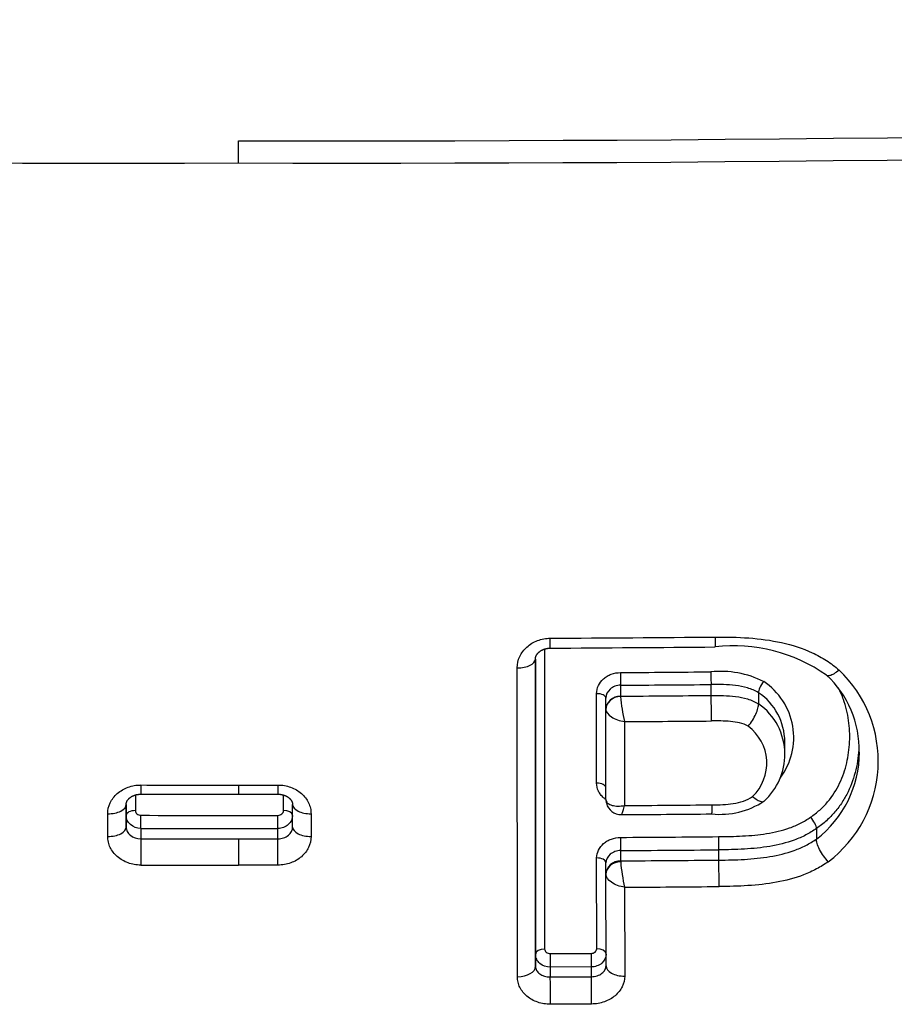
# Model space of a CAD drawing. Units: millimetres. Extents: x -18 to 962, y -35 to 2033.
# Drawn here: x 204 to 209, y 490 to 495 of the extents above; entities that cross this region are included whole.
import ezdxf

# ---------------------------------------------------------------- set-up
doc = ezdxf.new("R2010")
doc.units = ezdxf.units.MM
doc.layers.add('Default', color=7, linetype='Continuous')
doc.layers.add('DV3_Default', color=7, linetype='Continuous')

# ---------------------------------------------------------------- blocks, each defined once
blk = doc.blocks.new('SE2')
at = {"layer": 'DV3_Default', "color": 7}
for p, q in [((205.055, 494.6185), (205.055, 494.7395)), ((206.7198, 491.9716), (206.7209, 490.338)), ((206.6715, 490.3094), (206.6705, 491.9176)), ((206.5726, 490.1874), (206.5716, 491.8693)), ((206.6704, 491.9162), (206.6715, 490.2444)), ((207.1343, 491.7746), (207.1343, 491.7151)), ((207.6272, 491.719), (207.6272, 491.7785)), ((207.0039, 491.2411), (207.0036, 491.7288)), ((207.0543, 491.6426), (207.0543, 491.7047)), ((207.1343, 491.7129), (207.1343, 491.7151)), ((207.8853, 491.7343), (207.8853, 491.7342)), ((207.8853, 491.7342), (207.8853, 491.6733)), ((207.8853, 491.6733), (207.8853, 491.6733)), ((207.0543, 491.6421), (207.0543, 491.6426)), ((207.0546, 491.153), (207.0543, 491.6421)), ((207.1559, 491.5765), (207.1562, 491.1198)), ((208.0282, 491.4011), (208.0282, 491.4661)), ((205.055, 491.2313), (205.2689, 491.2315)), ((205.055, 491.2313), (205.0551, 491.1813)), ((204.4928, 491.1772), (204.4928, 491.0922)), ((205.0551, 491.1813), (205.2688, 491.1814)), ((205.2989, 491.0921), (205.2988, 491.1771)), ((204.4425, 491.1257), (204.4426, 491.0029)), ((204.4426, 491.0663), (204.4426, 491.127)), ((205.3489, 491.0028), (205.3488, 491.1255)), ((204.3421, 490.9513), (204.342, 491.0748)), ((204.4426, 491.0029), (204.4426, 491.0663)), ((205.2689, 490.9951), (205.2689, 491.0663)), ((205.4491, 491.0747), (205.4492, 490.9512)), ((204.5227, 490.9952), (204.5227, 490.9386)), ((205.2689, 490.9385), (205.2689, 490.9951)), ((208.2006, 490.9947), (208.2006, 490.9375)), ((208.2006, 490.9947), (208.2006, 490.9947)), ((205.055, 490.9384), (205.2689, 490.9385)), ((205.055, 490.9384), (205.055, 490.7952)), ((208.2006, 490.9375), (208.2006, 490.9374)), ((207.1348, 490.8745), (207.1348, 490.8184)), ((207.6687, 490.8226), (207.6687, 490.8787)), ((205.2691, 490.7954), (205.055, 490.7952)), ((207.0045, 490.3398), (207.0041, 490.8345)), ((207.0549, 490.7458), (207.0549, 490.8078)), ((207.1348, 490.8184), (207.135, 490.8131)), ((207.0552, 490.2479), (207.0549, 490.7448)), ((207.1564, 490.6745), (207.1567, 490.191)), ((206.6715, 490.2444), (206.6715, 490.3094)), ((206.7509, 490.3133), (206.9745, 490.3147)), ((206.9752, 490.2407), (206.7515, 490.2393)), ((206.7515, 490.2393), (206.7515, 490.1864)), ((206.9752, 490.1878), (206.9752, 490.2407)), ((206.7515, 490.1864), (206.9752, 490.1878)), ((206.9767, 490.039), (206.7528, 490.0376))]:
    blk.add_line(p, q, dxfattribs=at)
for centre, radius, start, end in [((205.6402, 747.2159), 252.4771, 269.867213, 274.142402), ((204.3434, 743.3949), 248.7774, 265.827764, 270.163908), ((205.7198, 744.7366), 250.119, 269.847726, 274.160602), ((204.9111, 804.0067), 311.9815, 270.338018, 270.503186), ((204.9623, 797.8645), 305.893, 270.33503, 270.503413), ((207.7516, 491.1151), 0.8741, 54.8139, 96.6855), ((204.9102, 806.4159), 314.58, 270.404943, 270.49469), ((207.6793, 491.3275), 0.5228, 63.4098, 95.833), ((207.8809, 491.4235), 0.5523, 358.5516, 47.3444), ((207.8521, 491.3607), 0.6852, 307.0818, 46.4646), ((204.9112, 805.901), 314.1342, 270.405472, 270.49538), ((207.7122, 491.4903), 0.3652, 322.7986, 56.5677), ((204.9098, 806.8741), 315.1668, 270.404391, 270.494005), ((208.082, 491.7927), 0.951, 184.8162, 193.1449), ((207.7044, 491.4654), 0.324, 0.1276, 56.0629), ((207.6964, 491.4001), 0.3321, 0.1728, 55.3203), ((204.9107, 806.0996), 314.5312, 270.408993, 270.495209), ((207.6814, 491.3506), 0.2493, 313.4993, 53.5966), ((207.7044, 491.4654), 0.324, 0.1098, 0.1276), ((207.6872, 491.3971), 0.341, 312.0497, 0.6806), ((207.8403, 491.4104), 0.5945, 307.3021, 359.9156), ((204.9041, 808.0746), 316.8433, 269.93092, 270.027302), ((204.9299, 833.0322), 341.851, 269.931691, 270.020985), ((207.0791, 491.153), 0.0245, 180.0566, 192.8088), ((207.1367, 491.1529), 0.0821, 180.0483, 194.8025), ((207.1371, 491.1526), 0.0824, 194.585, 270.6969), ((204.909, 807.646), 316.5343, 270.40676, 270.493), ((207.6769, 491.5025), 0.4308, 263.9536, 303.4922), ((204.9496, 898.7432), 407.677, 269.940026, 270.044878), ((205.0906, 785.1047), 294.0416, 270.39898, 270.495132), ((204.9522, 923.5795), 432.5846, 269.943106, 270.041947), ((204.9069, 807.925), 316.9866, 269.930546, 270.026764), ((204.9082, 807.7433), 316.805, 270.40256, 270.499076), ((204.9088, 807.6665), 316.7998, 270.402603, 270.499156), ((204.9059, 808.1337), 317.3386, 269.930739, 270.026922), ((204.9084, 807.9705), 317.1599, 270.402211, 270.498654), ((208.0142, 490.8783), 0.8816, 184.2392, 193.3666), ((204.9088, 808.0323), 317.3657, 270.405784, 270.498623)]:
    blk.add_arc(centre, radius, start, end, dxfattribs=at)
for centre, major_axis, ratio, start_param, end_param in [((206.5704, 491.9161), (0.1, 0.0001), 0.468193, 4.72347, 6.282924), ((207.1342, 491.82), (-0.0004, 0.05), 0.013885, 1.074794, 2.705215), ((207.6272, 491.8238), (-0.0004, 0.05), 0.017248, 1.074889, 2.705191), ((207.0043, 491.7047), (-0.05, 0), 0.481434, 3.14133, 4.726667), ((207.1343, 491.6426), (0.08, 0), 0.906308, 1.571342, 3.142138), ((207.1343, 491.6422), (0.08, 0), 0.883888, 1.570508, 3.142086), ((207.6272, 491.6284), (0.0009, -0.1), 0.017197, 1.068077, 2.705191), ((204.5224, 491.2815), (0.0001, 0.1), 0.003878, 2.093869, 3.141693), ((207.0046, 491.2157), (-0.05, 0), 0.50792, 3.153878, 4.726555), ((204.3425, 491.1256), (0.1, 0.0001), 0.50845, 4.706777, 6.282918), ((205.4488, 491.1256), (0.1, 0.0001), 0.508425, 3.141325, 4.714994), ((207.1347, 491.1521), (0.0774, 0.0202), 0.900862, 2.921544, 3.141616), ((204.4926, 491.0664), (0.05, 0), 0.51665, 1.566291, 3.141323), ((204.5226, 491.0405), (-0.0001, -0.05), 0.003889, 0.436336, 2.115614), ((205.2989, 491.0662), (-0.05, 0), 0.516628, 3.154097, 4.712062), ((204.3426, 491.0028), (0.1, 0.0001), 0.51581, 4.706777, 6.282916), ((205.4489, 491.0028), (0.1, 0.0001), 0.515782, 3.141324, 4.714986), ((204.5227, 490.8479), (0.0001, 0.1), 0.00389, 0.436336, 2.124144), ((205.269, 490.8479), (0.0001, -0.1), 0.001159, 1.017477, 2.70526), ((207.1348, 490.9198), (0.0004, -0.05), 0.013777, 4.157941, 5.846809), ((207.6686, 490.924), (0.0004, -0.05), 0.017389, 4.157928, 5.846783), ((207.0049, 490.8078), (-0.05, 0), 0.5339, 3.14132, 4.726487), ((207.1349, 490.7459), (0.08, 0), 0.906308, 1.571342, 3.142138), ((207.1349, 490.7448), (0.08, 0), 0.853994, 1.569531, 3.142036), ((207.6687, 490.7319), (0.0009, -0.1), 0.017371, 1.007459, 2.70519), ((206.7215, 490.3095), (-0.05, 0), 0.570907, 4.72434, 6.282904), ((206.7515, 490.2847), (-0.0003, 0.05), 0.011227, 0.96069, 2.705231), ((206.9752, 490.286), (-0.0003, 0.05), 0.012745, 0.960654, 2.705223), ((207.0052, 490.3112), (-0.05, 0), 0.570939, 3.166238, 4.726433), ((206.5715, 490.2443), (0.1, 0.0001), 0.569194, 4.723222, 6.282905), ((207.1552, 490.2479), (0.1, 0.0001), 0.569257, 3.141312, 4.727525), ((206.7516, 490.0957), (-0.0006, 0.1), 0.011231, 4.091943, 5.846824), ((206.9753, 490.0971), (-0.0007, 0.1), 0.01275, 4.091901, 5.846815)]:
    blk.add_ellipse(centre, major_axis=major_axis, ratio=ratio, start_param=start_param, end_param=end_param, dxfattribs=at)
for points, knots in [([(206.5716, 491.8693), (206.5716, 491.8904), (206.5763, 491.9114), (206.5942, 491.9499), (206.6076, 491.9679), (206.6325, 491.9902), (206.6417, 491.997), (206.6613, 492.0088), (206.6716, 492.0138), (206.6935, 492.022), (206.7049, 492.0252), (206.728, 492.0294), (206.7397, 492.0305), (206.7516, 492.0306)], [0, 0, 0, 0, 0.25, 0.25, 0.5, 0.5, 0.625, 0.625, 0.75, 0.75, 0.875, 0.875, 1, 1, 1, 1]), ([(207.6509, 492.0372), (207.7115, 492.0377), (207.772, 492.0365), (207.8925, 492.0275), (207.9524, 492.0196), (208.0683, 491.994), (208.1245, 491.9762), (208.2051, 491.9389), (208.2309, 491.9249), (208.2796, 491.8936), (208.3026, 491.8764), (208.3241, 491.8575)], [0, 0, 0, 0, 0.25, 0.25, 0.5, 0.5, 0.75, 0.75, 0.875, 0.875, 1, 1, 1, 1]), ([(206.6705, 491.9162), (206.6704, 491.9166), (206.6704, 491.9178), (206.6706, 491.92), (206.6709, 491.9227), (206.6714, 491.9252), (206.672, 491.9276), (206.6727, 491.9298), (206.6735, 491.9321), (206.6744, 491.9343), (206.6754, 491.9364), (206.6766, 491.9385), (206.6778, 491.9407), (206.6792, 491.9428), (206.6808, 491.945), (206.6825, 491.9472), (206.6844, 491.9493), (206.6864, 491.9515), (206.6885, 491.9535), (206.6906, 491.9554), (206.6927, 491.9572), (206.695, 491.9589), (206.6974, 491.9607), (206.7001, 491.9624), (206.7029, 491.9641), (206.7057, 491.9657), (206.7085, 491.9671), (206.7113, 491.9684), (206.7142, 491.9696), (206.7173, 491.9708), (206.7206, 491.9719), (206.724, 491.9729), (206.7274, 491.9738), (206.7308, 491.9746), (206.7343, 491.9753), (206.7378, 491.9758), (206.7413, 491.9762), (206.7449, 491.9765), (206.7482, 491.9767), (206.7501, 491.9767), (206.7509, 491.9767)], [0, 0, 0, 0, 0.015757, 0.053995, 0.091838, 0.129133, 0.158478, 0.187423, 0.219614, 0.24912, 0.276567, 0.302566, 0.330344, 0.35744, 0.384668, 0.412078, 0.43961, 0.467185, 0.494696, 0.519153, 0.541682, 0.565695, 0.590535, 0.616018, 0.641917, 0.667974, 0.690889, 0.713002, 0.736679, 0.761059, 0.785934, 0.81106, 0.836183, 0.860972, 0.885049, 0.909461, 0.934105, 0.958877, 0.983673, 1, 1, 1, 1]), ([(207.0036, 491.7288), (207.0036, 491.7438), (207.007, 491.7588), (207.02, 491.7863), (207.0296, 491.7991), (207.0476, 491.815), (207.0543, 491.8199), (207.0684, 491.8282), (207.0759, 491.8318), (207.0995, 491.8405), (207.1163, 491.8436), (207.1335, 491.8438)], [0, 0, 0, 0, 0.25, 0.25, 0.5, 0.5, 0.625, 0.625, 0.75, 0.75, 1, 1, 1, 1]), ([(208.3241, 491.8575), (208.3149, 491.8494), (208.3056, 491.8425), (208.2884, 491.8321), (208.2803, 491.8285), (208.2667, 491.8254), (208.2611, 491.8258), (208.2565, 491.8286), (208.2559, 491.829), (208.2553, 491.8295)], [0, 0, 0, 0, 0.315835, 0.315835, 0.63167, 0.63167, 0.947505, 0.947505, 1, 1, 1, 1]), ([(207.1343, 491.7746), (207.1237, 491.7745), (207.1133, 491.7726), (207.0939, 491.7654), (207.085, 491.7602), (207.0629, 491.7408), (207.0543, 491.7228), (207.0543, 491.7047)], [0, 0, 0, 0, 0.25, 0.25, 0.5, 0.5, 1, 1, 1, 1]), ([(207.8853, 491.7342), (207.8668, 491.7452), (207.8465, 491.7537), (207.8044, 491.7664), (207.7828, 491.7705), (207.717, 491.7789), (207.6719, 491.7789), (207.6272, 491.7785)], [0, 0, 0, 0, 0.25, 0.25, 0.5, 0.5, 1, 1, 1, 1]), ([(207.9133, 491.795), (207.9055, 491.7854), (207.8979, 491.7731), (207.8875, 491.7505), (207.8848, 491.7404), (207.8853, 491.7343)], [0, 0, 0, 0, 0.5, 0.5, 1, 1, 1, 1]), ([(208.1683, 491.0561), (208.1862, 491.0681), (208.2031, 491.0812), (208.2342, 491.1092), (208.2486, 491.124), (208.288, 491.1706), (208.3098, 491.2052), (208.3439, 491.2765), (208.3565, 491.3135), (208.3699, 491.3706), (208.3734, 491.3899), (208.3786, 491.4284), (208.3803, 491.4477), (208.3829, 491.5056), (208.3813, 491.5444), (208.3704, 491.622), (208.361, 491.6605), (208.3401, 491.7182), (208.3312, 491.7386), (208.3209, 491.7585)], [0, 0, 0, 0, 0.076177, 0.076177, 0.152354, 0.152354, 0.304709, 0.304709, 0.457063, 0.457063, 0.53324, 0.53324, 0.609418, 0.609418, 0.761772, 0.761772, 0.914126, 0.914126, 1, 1, 1, 1]), ([(207.6272, 491.719), (207.6496, 491.7192), (207.6719, 491.7192), (207.7166, 491.7178), (207.739, 491.7164), (207.7829, 491.7107), (207.8045, 491.7064), (207.8463, 491.6935), (207.8667, 491.6847), (207.8853, 491.6733)], [0, 0, 0, 0, 0.25, 0.25, 0.5, 0.5, 0.75, 0.75, 1, 1, 1, 1]), ([(207.8293, 491.5512), (207.8371, 491.5608), (207.845, 491.5719), (207.8591, 491.5947), (207.8655, 491.6066), (207.8759, 491.6292), (207.88, 491.6401), (207.885, 491.6591), (207.886, 491.6671), (207.8853, 491.6733)], [0, 0, 0, 0, 0.25, 0.25, 0.5, 0.5, 0.75, 0.75, 1, 1, 1, 1]), ([(207.0543, 491.6421), (207.0543, 491.6292), (207.0656, 491.6147), (207.0942, 491.5964), (207.1052, 491.591), (207.1298, 491.5821), (207.1428, 491.5787), (207.1559, 491.5765)], [0, 0, 0, 0, 0.5, 0.5, 0.75, 0.75, 1, 1, 1, 1]), ([(207.8293, 491.5512), (207.8149, 491.5597), (207.7987, 491.5654), (207.7661, 491.5735), (207.7493, 491.5759), (207.6981, 491.5806), (207.6636, 491.5805), (207.6292, 491.5802)], [0, 0, 0, 0, 0.25, 0.25, 0.5, 0.5, 1, 1, 1, 1]), ([(208.4324, 491.4405), (208.4324, 491.4402), (208.4324, 491.4399), (208.4314, 491.4186), (208.4295, 491.3977), (208.4238, 491.356), (208.4199, 491.3351), (208.4052, 491.2733), (208.3913, 491.2333), (208.3633, 491.1754), (208.3527, 491.1564), (208.3289, 491.1196), (208.3029, 491.0843), (208.2718, 491.0523), (208.2381, 491.022), (208.2199, 491.0077), (208.2006, 490.9947)], [0, 0, 0, 0, 0.002024, 0.002024, 0.126771, 0.126771, 0.251518, 0.251518, 0.501012, 0.501012, 0.625759, 0.625759, 0.750506, 0.875253, 0.875253, 1, 1, 1, 1]), ([(204.342, 491.0748), (204.342, 491.0953), (204.3467, 491.1158), (204.3645, 491.1534), (204.3779, 491.1709), (204.4027, 491.1926), (204.412, 491.1993), (204.4316, 491.2107), (204.4419, 491.2156), (204.4638, 491.2235), (204.4752, 491.2265), (204.4984, 491.2305), (204.5101, 491.2315), (204.5221, 491.2315)], [0, 0, 0, 0, 0.25, 0.25, 0.5, 0.5, 0.625, 0.625, 0.75, 0.75, 0.875, 0.875, 1, 1, 1, 1]), ([(205.2689, 491.2315), (205.2928, 491.2315), (205.3165, 491.2273), (205.3599, 491.2116), (205.38, 491.1998), (205.4049, 491.178), (205.4125, 491.17), (205.4255, 491.1529), (205.431, 491.1439), (205.44, 491.125), (205.4434, 491.1151), (205.4479, 491.0951), (205.4491, 491.085), (205.4491, 491.0747)], [0, 0, 0, 0, 0.25, 0.25, 0.5, 0.5, 0.625, 0.625, 0.75, 0.75, 0.875, 0.875, 1, 1, 1, 1]), ([(207.0546, 491.1527), (207.0501, 491.1557), (207.0459, 491.1588), (207.0359, 491.1673), (207.0305, 491.1731), (207.021, 491.1851), (207.0171, 491.1915), (207.0073, 491.2118), (207.0039, 491.2263), (207.0039, 491.2411)], [0, 0, 0, 0, 0.14193, 0.14193, 0.356447, 0.356447, 0.570965, 0.570965, 1, 1, 1, 1]), ([(204.4426, 491.1257), (204.4426, 491.126), (204.4426, 491.1271), (204.4427, 491.1291), (204.443, 491.1316), (204.4435, 491.1338), (204.444, 491.1359), (204.4447, 491.1379), (204.4454, 491.1398), (204.4463, 491.1418), (204.4472, 491.1437), (204.4483, 491.1456), (204.4494, 491.1475), (204.4507, 491.1494), (204.4521, 491.1513), (204.4537, 491.1533), (204.4555, 491.1553), (204.4574, 491.1573), (204.4594, 491.1592), (204.4614, 491.1609), (204.4634, 491.1625), (204.4655, 491.1641), (204.4679, 491.1658), (204.4705, 491.1674), (204.4732, 491.1691), (204.476, 491.1706), (204.4789, 491.172), (204.4817, 491.1733), (204.4845, 491.1745), (204.4876, 491.1756), (204.4908, 491.1767), (204.4941, 491.1777), (204.4975, 491.1786), (204.5008, 491.1793), (204.5041, 491.1799), (204.5074, 491.1805), (204.5109, 491.1809), (204.5145, 491.1812), (204.5181, 491.1814), (204.5208, 491.1815), (204.5221, 491.1815), (204.5223, 491.1815)], [0, 0, 0, 0, 0.015395, 0.056607, 0.097243, 0.13705, 0.165735, 0.193989, 0.226539, 0.256, 0.283269, 0.309021, 0.3364, 0.361647, 0.388303, 0.41522, 0.44234, 0.469575, 0.496819, 0.520667, 0.542486, 0.565705, 0.589765, 0.614513, 0.63975, 0.665244, 0.690762, 0.712098, 0.734911, 0.758434, 0.782487, 0.806854, 0.831305, 0.855549, 0.877119, 0.900052, 0.923837, 0.947781, 0.971795, 0.995777, 1, 1, 1, 1]), ([(205.2688, 491.1814), (205.2698, 491.1814), (205.2718, 491.1814), (205.2752, 491.1813), (205.2788, 491.181), (205.2823, 491.1806), (205.2859, 491.1801), (205.2893, 491.1795), (205.2927, 491.1788), (205.296, 491.178), (205.2993, 491.177), (205.3024, 491.176), (205.3055, 491.1749), (205.3086, 491.1736), (205.3116, 491.1723), (205.3143, 491.171), (205.317, 491.1696), (205.3197, 491.1681), (205.3223, 491.1664), (205.3248, 491.1647), (205.3272, 491.163), (205.3293, 491.1612), (205.3313, 491.1596), (205.3332, 491.1578), (205.3352, 491.1558), (205.3371, 491.1537), (205.3388, 491.1516), (205.3403, 491.1496), (205.3416, 491.1478), (205.3427, 491.146), (205.3439, 491.144), (205.345, 491.1418), (205.3459, 491.1396), (205.3467, 491.1377), (205.3473, 491.1358), (205.3478, 491.1341), (205.3482, 491.132), (205.3486, 491.1297), (205.3488, 491.1274), (205.3488, 491.1261), (205.3488, 491.1255)], [0, 0, 0, 0, 0.018477, 0.042462, 0.066518, 0.090541, 0.11442, 0.138073, 0.161894, 0.185646, 0.209007, 0.232484, 0.256241, 0.280492, 0.305461, 0.327269, 0.350079, 0.375056, 0.400128, 0.425242, 0.450335, 0.475347, 0.49757, 0.52034, 0.549516, 0.578234, 0.606143, 0.633028, 0.658736, 0.683291, 0.710017, 0.745111, 0.775438, 0.804266, 0.831532, 0.860234, 0.891174, 0.931439, 0.971813, 1, 1, 1, 1]), ([(207.6326, 491.1235), (207.6712, 491.1238), (207.71, 491.1251), (207.7668, 491.1336), (207.7855, 491.1376), (207.8218, 491.15), (207.8385, 491.1582), (207.853, 491.1698)], [0, 0, 0, 0, 0.5, 0.5, 0.75, 0.75, 1, 1, 1, 1]), ([(207.853, 491.1698), (207.8616, 491.1621), (207.8702, 491.1557), (207.886, 491.146), (207.8933, 491.1428), (207.9056, 491.14), (207.9107, 491.1405), (207.9146, 491.143), (207.9149, 491.1433), (207.9153, 491.1435)], [0, 0, 0, 0, 0.322485, 0.322485, 0.64497, 0.64497, 0.967455, 0.967455, 1, 1, 1, 1]), ([(207.0552, 491.1476), (207.0566, 491.1415), (207.0603, 491.136), (207.0718, 491.1268), (207.0796, 491.1232), (207.0979, 491.1182), (207.1087, 491.1168), (207.1316, 491.1165), (207.144, 491.1176), (207.1562, 491.1198)], [0, 0, 0, 0, 0.25, 0.25, 0.5, 0.5, 0.75, 0.75, 1, 1, 1, 1]), ([(207.1381, 491.0702), (207.1393, 491.0703), (207.1407, 491.0719), (207.1443, 491.0786), (207.1465, 491.0845), (207.1512, 491.0997), (207.1537, 491.1093), (207.1562, 491.1198)], [0, 0, 0, 0, 0.292697, 0.292697, 0.646348, 0.646348, 1, 1, 1, 1]), ([(204.5227, 490.9952), (204.5015, 490.9952), (204.4808, 491.0029), (204.4587, 491.0226), (204.4527, 491.0305), (204.4447, 491.0477), (204.4426, 491.0569), (204.4426, 491.0663)], [0, 0, 0, 0, 0.5, 0.5, 0.75, 0.75, 1, 1, 1, 1]), ([(204.4928, 491.0922), (204.4928, 491.0854), (204.4961, 491.0788), (204.5071, 491.0692), (204.5149, 491.0664), (204.5228, 491.0664)], [0, 0, 0, 0, 0.5, 0.5, 1, 1, 1, 1]), ([(205.2689, 491.0663), (205.2768, 491.0663), (205.2846, 491.0691), (205.2956, 491.0786), (205.2989, 491.0853), (205.2989, 491.0921)], [0, 0, 0, 0, 0.5, 0.5, 1, 1, 1, 1]), ([(205.3489, 491.065), (205.3485, 491.0467), (205.3399, 491.0288), (205.3181, 491.0094), (205.3092, 491.0041), (205.2899, 490.9969), (205.2795, 490.9951), (205.2689, 490.9951)], [0, 0, 0, 0, 0.494315, 0.494315, 0.747158, 0.747158, 1, 1, 1, 1]), ([(207.6677, 490.9503), (207.7115, 490.9507), (207.7553, 490.9515), (207.8427, 490.9563), (207.8865, 490.9603), (207.9721, 490.974), (208.0141, 490.9836), (208.0749, 491.0051), (208.0949, 491.0135), (208.1331, 491.0329), (208.1512, 491.0438), (208.1683, 491.0561)], [0, 0, 0, 0, 0.25, 0.25, 0.5, 0.5, 0.75, 0.75, 0.875, 0.875, 1, 1, 1, 1]), ([(208.2006, 490.9947), (208.2012, 491.001), (208.1978, 491.0116), (208.1858, 491.0345), (208.1769, 491.0469), (208.1683, 491.0561)], [0, 0, 0, 0, 0.5, 0.5, 1, 1, 1, 1]), ([(204.4426, 491.0029), (204.4426, 490.9945), (204.4447, 490.9863), (204.4525, 490.9708), (204.4583, 490.9637), (204.4803, 490.9459), (204.5012, 490.9386), (204.5227, 490.9386)], [0, 0, 0, 0, 0.25, 0.25, 0.5, 0.5, 1, 1, 1, 1]), ([(205.2689, 490.9385), (205.2796, 490.9386), (205.2902, 490.9403), (205.3097, 490.9469), (205.3185, 490.9517), (205.3405, 490.9695), (205.3489, 490.986), (205.3489, 491.0028)], [0, 0, 0, 0, 0.25, 0.25, 0.5, 0.5, 1, 1, 1, 1]), ([(208.2006, 490.9947), (208.1824, 490.9816), (208.1632, 490.9698), (208.1228, 490.9489), (208.1015, 490.9397), (208.0371, 490.916), (207.9926, 490.9052), (207.9017, 490.8899), (207.8551, 490.8854), (207.762, 490.88), (207.7153, 490.8791), (207.6687, 490.8787)], [0, 0, 0, 0, 0.125, 0.125, 0.25, 0.25, 0.5, 0.5, 0.75, 0.75, 1, 1, 1, 1]), ([(204.5223, 490.7954), (204.4984, 490.7954), (204.4746, 490.7996), (204.4312, 490.8153), (204.4111, 490.827), (204.3862, 490.8486), (204.3787, 490.8566), (204.3657, 490.8735), (204.3602, 490.8825), (204.3512, 490.9013), (204.3478, 490.9111), (204.3433, 490.9309), (204.3421, 490.941), (204.3421, 490.9513)], [0, 0, 0, 0, 0.25, 0.25, 0.5, 0.5, 0.625, 0.625, 0.75, 0.75, 0.875, 0.875, 1, 1, 1, 1]), ([(205.4492, 490.9512), (205.4492, 490.9307), (205.4445, 490.9104), (205.4267, 490.873), (205.4133, 490.8557), (205.3885, 490.8341), (205.3793, 490.8275), (205.3597, 490.8161), (205.3493, 490.8113), (205.3275, 490.8034), (205.316, 490.8004), (205.2929, 490.7964), (205.2811, 490.7954), (205.2691, 490.7954)], [0, 0, 0, 0, 0.25, 0.25, 0.5, 0.5, 0.625, 0.625, 0.75, 0.75, 0.875, 0.875, 1, 1, 1, 1]), ([(207.0041, 490.8345), (207.0041, 490.849), (207.0076, 490.8635), (207.0205, 490.8902), (207.0301, 490.9026), (207.0481, 490.9181), (207.0547, 490.9228), (207.0689, 490.931), (207.0763, 490.9344), (207.1, 490.943), (207.1168, 490.946), (207.134, 490.9461)], [0, 0, 0, 0, 0.25, 0.25, 0.5, 0.5, 0.625, 0.625, 0.75, 0.75, 1, 1, 1, 1]), ([(207.6687, 490.8226), (207.7153, 490.823), (207.762, 490.8239), (207.8552, 490.8294), (207.9017, 490.8339), (207.9925, 490.8491), (208.037, 490.8598), (208.1013, 490.8832), (208.1226, 490.8922), (208.1631, 490.9129), (208.1824, 490.9245), (208.2006, 490.9374)], [0, 0, 0, 0, 0.25, 0.25, 0.5, 0.5, 0.75, 0.75, 0.875, 0.875, 1, 1, 1, 1]), ([(208.2653, 490.814), (208.2566, 490.8232), (208.2477, 490.834), (208.2316, 490.8567), (208.2241, 490.8687), (208.2121, 490.8918), (208.2073, 490.903), (208.2013, 490.9226), (208.2, 490.931), (208.2006, 490.9374)], [0, 0, 0, 0, 0.25, 0.25, 0.5, 0.5, 0.75, 0.75, 1, 1, 1, 1]), ([(207.1348, 490.8745), (207.1242, 490.8743), (207.1137, 490.8725), (207.0942, 490.8655), (207.0854, 490.8605), (207.0633, 490.8419), (207.0549, 490.8249), (207.0549, 490.8078)], [0, 0, 0, 0, 0.25, 0.25, 0.5, 0.5, 1, 1, 1, 1]), ([(208.2653, 490.814), (208.2449, 490.7995), (208.2235, 490.7863), (208.1786, 490.7625), (208.155, 490.7519), (208.0835, 490.7243), (208.0339, 490.7113), (207.9322, 490.6925), (207.8799, 490.6869), (207.7754, 490.6801), (207.723, 490.679), (207.6707, 490.6786)], [0, 0, 0, 0, 0.125, 0.125, 0.25, 0.25, 0.5, 0.5, 0.75, 0.75, 1, 1, 1, 1]), ([(207.1564, 490.6745), (207.1433, 490.6766), (207.1303, 490.6801), (207.1058, 490.6894), (207.0947, 490.6951), (207.0661, 490.7147), (207.0549, 490.7305), (207.0549, 490.7448)], [0, 0, 0, 0, 0.25, 0.25, 0.5, 0.5, 1, 1, 1, 1]), ([(206.7515, 490.2393), (206.7304, 490.2393), (206.7097, 490.2469), (206.6875, 490.2663), (206.6816, 490.2741), (206.6736, 490.2911), (206.6715, 490.3002), (206.6715, 490.3094)], [0, 0, 0, 0, 0.5, 0.5, 0.75, 0.75, 1, 1, 1, 1]), ([(206.7209, 490.338), (206.7209, 490.3315), (206.7241, 490.3251), (206.7351, 490.3159), (206.7429, 490.3132), (206.7509, 490.3133)], [0, 0, 0, 0, 0.5, 0.5, 1, 1, 1, 1]), ([(206.9745, 490.3147), (206.9825, 490.3147), (206.9902, 490.3175), (207.0013, 490.3268), (207.0045, 490.3332), (207.0045, 490.3398)], [0, 0, 0, 0, 0.5, 0.5, 1, 1, 1, 1]), ([(207.0552, 490.31), (207.0548, 490.2919), (207.0462, 490.2742), (207.0244, 490.255), (207.0156, 490.2497), (206.9962, 490.2426), (206.9858, 490.2407), (206.9752, 490.2407)], [0, 0, 0, 0, 0.494411, 0.494411, 0.747206, 0.747206, 1, 1, 1, 1]), ([(206.6715, 490.2444), (206.6715, 490.2367), (206.6735, 490.2293), (206.6811, 490.2154), (206.6867, 490.209), (206.7084, 490.1927), (206.7295, 490.1861), (206.7515, 490.1864)], [0, 0, 0, 0, 0.25, 0.25, 0.5, 0.5, 1, 1, 1, 1]), ([(206.9752, 490.1878), (206.9862, 490.1879), (206.9969, 490.1897), (207.0166, 490.1962), (207.0255, 490.2009), (207.04, 490.2121), (207.0457, 490.2187), (207.0532, 490.2327), (207.0552, 490.2403), (207.0552, 490.2479)], [0, 0, 0, 0, 0.25, 0.25, 0.5, 0.5, 0.75, 0.75, 1, 1, 1, 1]), ([(206.7528, 490.0376), (206.7288, 490.0375), (206.7049, 490.0414), (206.6722, 490.0527), (206.6616, 490.0574), (206.642, 490.0684), (206.633, 490.0746), (206.6164, 490.0885), (206.6089, 490.0962), (206.596, 490.1125), (206.5906, 490.1211), (206.5817, 490.1392), (206.5783, 490.1487), (206.5738, 490.1678), (206.5726, 490.1775), (206.5726, 490.1874)], [0, 0, 0, 0, 0.25, 0.25, 0.375, 0.375, 0.5, 0.5, 0.625, 0.625, 0.75, 0.75, 0.875, 0.875, 1, 1, 1, 1]), ([(207.1567, 490.191), (207.1568, 490.1712), (207.1521, 490.1516), (207.1344, 490.1154), (207.1212, 490.0985), (207.0965, 490.0774), (207.0872, 490.071), (207.0676, 490.0598), (207.0572, 490.055), (207.0353, 490.0472), (207.0238, 490.0442), (207.0005, 490.0401), (206.9887, 490.0391), (206.9767, 490.039)], [0, 0, 0, 0, 0.25, 0.25, 0.5, 0.5, 0.625, 0.625, 0.75, 0.75, 0.875, 0.875, 1, 1, 1, 1])]:
    blk.add_open_spline(points, degree=3, knots=knots, dxfattribs=at)
for points, weights in [([(206.7509, 491.9767), (206.7516, 491.9765), (206.7516, 492.0306)], [0.885039537924, 0.803442570031, 1]), ([(207.6499, 491.9833), (207.6509, 491.9833), (207.6509, 492.0372)], [0.884614987339, 0.803854083458, 1]), ([(205.2689, 491.2315), (205.2689, 491.1809), (205.2688, 491.1815)], [1, 0.814732418423, 0.890576962418]), ([(207.6315, 491.0741), (207.6325, 491.0741), (207.6326, 491.1235)], [0.889965025555, 0.818637172148, 1])]:
    blk.add_rational_spline(points, weights, degree=2, dxfattribs=at)

msp = doc.modelspace()

# ---------------------------------------------------------------- block references
at = {"layer": 'Default'}
msp.add_blockref('SE2', (0, 0), dxfattribs=at)

doc.saveas('drawing.dxf')
